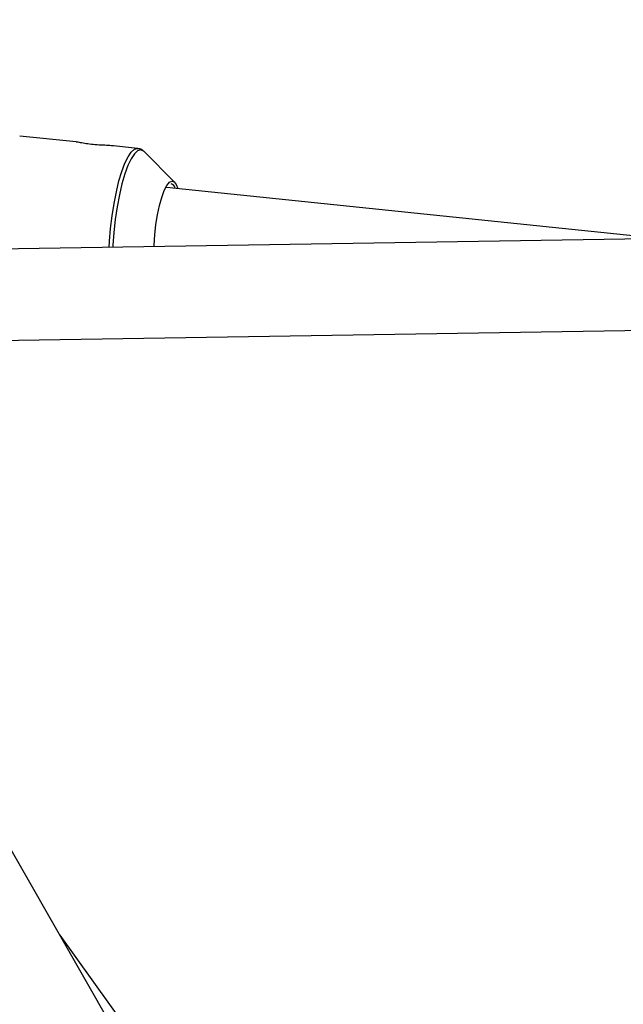
# Model space of a CAD drawing. Units: millimetres. Extents: x -3972 to 5262, y -5718 to 3703.
# Drawn here: x 196 to 302, y 1551 to 1724 of the extents above; entities that cross this region are included whole.
import ezdxf

# ---------------------------------------------------------------- set-up
doc = ezdxf.new("R2010")
doc.units = ezdxf.units.MM

msp = doc.modelspace()

# ---------------------------------------------------------------- linework, layer by layer
at = {"color": 7, "linetype": 'Continuous', "lineweight": 25}
for p, q in [((206.05, 1702.28), (196.14, 1703.31)), ((216.82, 1701.16), (212.6, 1701.6)), ((217.96, 1700.59), (217.84, 1700.69)), ((223.3, 1695.24), (217.96, 1700.59)), ((308.33, 1685.34), (221.86, 1694.31)), ((449.92, 1687.62), (141.81, 1682.67)), ((143.97, 1666.7), (443.18, 1671.51)), ((291.24, 1409.32), (143.97, 1666.7)), ((276.63, 1460.92), (203.23, 1563.15))]:
    msp.add_line(p, q, dxfattribs=at)
at = {"color": 8, "linetype": 'Continuous', "lineweight": 25, "flags": 128}
for points in [[(211.83, 1683.79), (211.89, 1684.88), (212.08, 1687.11), (212.34, 1689.33), (212.68, 1691.5), (213.09, 1693.55), (213.55, 1695.44), (214.05, 1697.12), (214.59, 1698.55), (215.14, 1699.69), (215.7, 1700.52), (216.26, 1701.02), (216.78, 1701.16), (216.84, 1701.16)], [(217.84, 1700.69), (217.35, 1700.89), (216.81, 1700.73), (216.25, 1700.21), (215.69, 1699.34), (215.13, 1698.15), (214.59, 1696.67), (214.08, 1694.93), (213.63, 1692.99), (213.23, 1690.88), (212.91, 1688.68), (212.66, 1686.42), (212.5, 1684.18), (212.48, 1683.81)]]:
    msp.add_lwpolyline(points, dxfattribs=at)
at = {"color": 7, "linetype": 'Continuous', "lineweight": 25, "flags": 128}
for points in [[(219.7, 1683.92), (219.71, 1684.21), (219.83, 1686), (220.04, 1687.79), (220.32, 1689.53), (220.67, 1691.14), (221.06, 1692.57), (221.49, 1693.75), (221.94, 1694.64), (222.39, 1695.21), (222.83, 1695.43), (223.23, 1695.31)], [(223.23, 1695.31), (223.58, 1694.83), (223.85, 1694.11)]]:
    msp.add_lwpolyline(points, dxfattribs=at)
at = {"color": 7, "linetype": 'Continuous', "lineweight": 25}
for centre, radius, start, end in [((0, 0), 3330, 58.29016, 192.43542), ((222.45, 1693.98), 0.972, 10.1427, 74.7091)]:
    msp.add_arc(centre, radius, start, end, dxfattribs=at)
for points, knots in [([(212.6, 1701.6), (212.31, 1701.62), (211.68, 1701.67), (210.41, 1701.72), (209.05, 1701.82), (207.78, 1701.98), (206.79, 1702.15), (206.18, 1702.27), (206.07, 1702.27), (206.05, 1702.27)], [0, 0, 0, 0, 0.144241, 0.310881, 0.476523, 0.636186, 0.794411, 0.957744, 1, 1, 1, 1]), ([(217.85, 1700.68), (217.84, 1700.7), (217.68, 1700.88), (217.33, 1701.08), (216.97, 1701.11), (216.85, 1701.12)], [0, 0, 0, 0, 0.050016, 0.677821, 1, 1, 1, 1])]:
    msp.add_open_spline(points, degree=3, knots=knots, dxfattribs=at)

doc.saveas('drawing.dxf')
